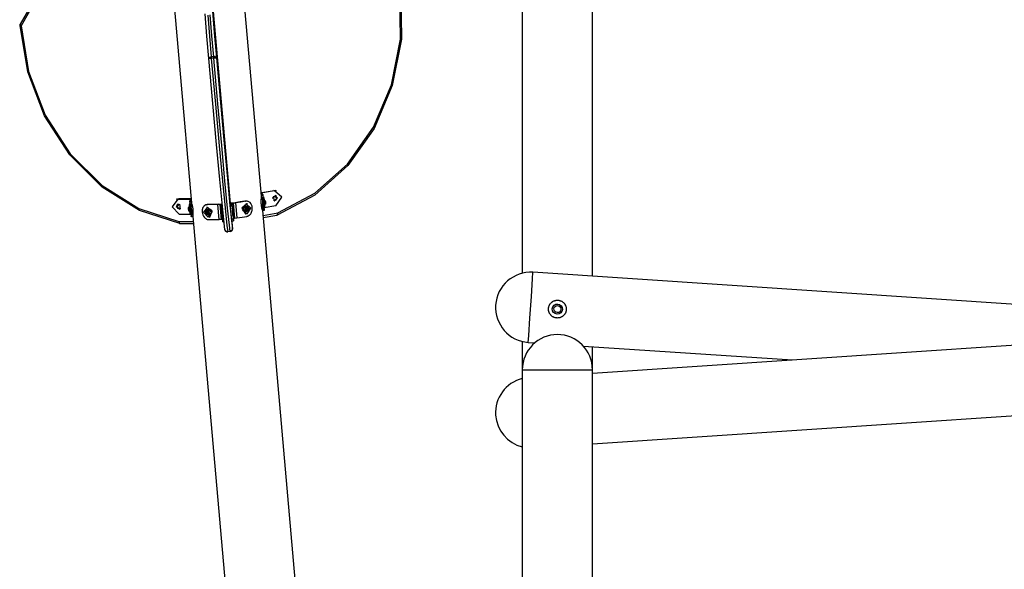
# Model space of a CAD drawing. Units: inches. Extents: x 233 to 361, y 128 to 291.
# Drawn here: x 259 to 279, y 270 to 281 of the extents above; entities that cross this region are included whole.
import ezdxf

# ---------------------------------------------------------------- set-up
doc = ezdxf.new("R2010")
doc.units = ezdxf.units.IN
doc.header["$MEASUREMENT"] = 0
doc.layers.add('Ebene 1', color=7, linetype='Continuous')

# ---------------------------------------------------------------- blocks, each defined once
blk = doc.blocks.new('block 2')
at = {"layer": 'Ebene 1', "color": 179, "lineweight": 25, "true_color": 0x1a171b}
for points in [[(269.38, 287.986), (269.38, 275.822)], [(270.76, 275.763), (270.76, 287.986)], [(264.256, 277.262), (263.526, 285.545)], [(262.151, 285.426), (262.882, 277.125)], [(263.64, 277.19), (262.922, 285.336)], [(260.004, 281.603), (259.757, 281.156), (259.503, 280.714)], [(260.023, 281.571), (259.776, 281.122), (259.521, 280.68)], [(266.991, 281.343), (267.001, 280.422), (266.823, 279.513), (266.464, 278.668), (265.946, 277.936), (265.298, 277.358), (264.556, 276.966)], [(264.57, 277.009), (265.301, 277.396), (265.941, 277.966), (266.453, 278.69), (266.807, 279.523), (266.984, 280.42), (266.973, 281.329)], [(263.281, 281.048), (263.322, 280.55), (263.364, 280.056)], [(263.214, 280.044), (263.178, 280.48), (263.141, 280.92)], [(263.193, 280.895), (263.227, 280.482), (263.262, 280.072)], [(263.312, 280.076), (263.277, 280.486), (263.242, 280.9)], [(259.521, 280.68), (259.503, 280.682), (259.496, 280.686)], [(262.644, 276.799), (261.852, 277.057), (261.118, 277.515), (260.483, 278.147), (259.986, 278.918), (259.652, 279.782), (259.502, 280.69)], [(259.521, 280.68), (259.504, 280.699), (259.503, 280.714)], [(259.521, 280.68), (259.669, 279.783), (259.998, 278.93), (260.49, 278.17), (261.116, 277.546), (261.84, 277.094), (262.622, 276.839)], [(263.262, 280.072), (263.227, 280.062), (263.214, 280.044)], [(263.264, 280.042), (263.229, 280.04), (263.214, 280.044)], [(263.532, 276.683), (263.515, 276.805), (263.481, 277.138), (263.43, 277.663), (263.366, 278.35), (263.293, 279.158), (263.214, 280.044)], [(263.312, 280.076), (263.262, 280.072)], [(263.262, 280.072), (263.263, 280.057), (263.264, 280.042)], [(263.314, 280.046), (263.264, 280.042)], [(263.264, 280.042), (263.344, 279.145), (263.418, 278.326), (263.483, 277.631), (263.534, 277.099), (263.569, 276.761), (263.586, 276.637)], [(263.364, 280.056), (263.348, 280.072), (263.312, 280.076)], [(263.314, 280.046), (263.312, 280.062), (263.312, 280.076)], [(263.364, 280.056), (263.349, 280.051), (263.314, 280.046)], [(263.636, 276.641), (263.619, 276.766), (263.584, 277.103), (263.532, 277.635), (263.468, 278.33), (263.394, 279.15), (263.314, 280.046)], [(263.364, 280.056), (263.442, 279.171), (263.515, 278.363), (263.579, 277.676), (263.63, 277.151), (263.665, 276.818), (263.681, 276.696)], [(264.251, 277.354), (264.25, 277.351), (264.249, 277.346), (264.248, 277.341), (264.247, 277.334), (264.244, 277.316), (264.242, 277.294), (264.24, 277.268), (264.239, 277.24), (264.239, 277.226), (264.239, 277.211), (264.24, 277.197), (264.241, 277.182), (264.243, 277.168), (264.245, 277.154), (264.247, 277.14), (264.249, 277.128), (264.254, 277.104), (264.26, 277.085), (264.266, 277.07), (264.271, 277.061), (264.273, 277.058), (264.275, 277.057), (264.276, 277.057), (264.276, 277.058)], [(264.243, 277.402), (264.492, 277.445)], [(264.256, 277.399), (264.249, 277.397), (264.244, 277.396)], [(264.245, 277.392), (264.256, 277.387)], [(264.246, 277.37), (264.251, 277.362), (264.251, 277.354)], [(264.251, 277.354), (264.28, 277.356)], [(264.507, 277.443), (264.256, 277.399)], [(264.257, 277.386), (264.256, 277.399)], [(264.256, 277.387), (264.276, 277.372), (264.28, 277.356)], [(264.28, 277.356), (264.28, 277.354), (264.279, 277.352), (264.279, 277.348), (264.278, 277.344), (264.277, 277.34), (264.276, 277.335), (264.276, 277.33), (264.275, 277.324), (264.274, 277.317), (264.273, 277.311), (264.272, 277.303), (264.271, 277.296), (264.27, 277.287), (264.27, 277.279), (264.269, 277.27), (264.269, 277.261), (264.268, 277.251), (264.268, 277.242), (264.268, 277.232), (264.268, 277.223), (264.268, 277.213), (264.269, 277.203), (264.269, 277.193), (264.27, 277.183), (264.273, 277.155), (264.278, 277.129), (264.283, 277.106), (264.289, 277.086), (264.293, 277.076), (264.297, 277.068), (264.3, 277.063), (264.303, 277.059), (264.305, 277.059), (264.306, 277.06)], [(264.286, 277.308), (264.281, 277.362)], [(264.285, 277.308), (264.284, 277.273), (264.289, 277.193)], [(264.3, 277.309), (264.285, 277.308)], [(264.477, 277.315), (264.476, 277.302), (264.473, 277.29)], [(264.473, 277.29), (264.476, 277.302), (264.477, 277.315)], [(264.492, 277.445), (264.511, 277.447), (264.53, 277.445)], [(264.507, 277.443), (264.492, 277.445)], [(264.567, 277.303), (264.501, 277.244), (264.492, 277.338), (264.567, 277.303), (264.567, 277.303)], [(264.503, 277.243), (264.551, 277.29), (264.522, 277.35)], [(264.503, 277.243), (264.54, 277.262), (264.552, 277.306)], [(264.533, 277.147), (264.649, 277.318), (264.507, 277.443)], [(264.552, 277.306), (264.543, 277.333), (264.521, 277.35)], [(264.545, 277.443), (264.53, 277.445)], [(262.608, 277.277), (262.491, 277.13), (262.634, 276.982)], [(262.586, 277.276), (262.571, 277.271)], [(262.573, 277.13), (262.64, 277.177), (262.649, 277.083), (262.573, 277.13), (262.573, 277.13)], [(262.586, 277.276), (262.604, 277.281), (262.623, 277.282)], [(262.588, 277.135), (262.593, 277.163), (262.61, 277.183)], [(262.646, 277.081), (262.608, 277.094), (262.588, 277.135)], [(262.61, 277.183), (262.592, 277.119), (262.647, 277.081)], [(262.623, 277.282), (262.608, 277.277)], [(262.608, 277.277), (262.861, 277.277)], [(262.869, 277.282), (262.623, 277.282)], [(262.832, 277.146), (262.815, 277.114)], [(262.821, 277.074), (262.815, 277.112), (262.82, 277.052), (262.821, 277.074), (262.821, 277.074)], [(262.816, 277.111), (262.816, 277.113), (262.817, 277.109)], [(262.816, 277.111), (262.816, 277.111)], [(262.816, 277.102), (262.816, 277.103), (262.816, 277.111)], [(262.844, 277.183), (262.829, 277.181)], [(262.844, 277.067), (262.832, 277.173), (262.83, 277.141)], [(262.842, 277.072), (262.837, 277.125), (262.832, 277.146)], [(262.839, 277.235), (262.844, 277.182)], [(262.84, 277.231), (262.843, 277.247), (262.862, 277.265)], [(262.87, 277.233), (262.84, 277.231)], [(262.867, 276.935), (262.867, 276.934), (262.868, 276.933), (262.868, 276.933), (262.869, 276.935), (262.87, 276.936), (262.871, 276.938), (262.872, 276.941), (262.873, 276.944), (262.874, 276.948), (262.875, 276.953), (262.876, 276.958), (262.877, 276.963), (262.878, 276.969), (262.879, 276.976), (262.879, 276.983), (262.88, 276.991), (262.88, 276.999), (262.881, 277.007), (262.881, 277.016), (262.881, 277.024), (262.88, 277.034), (262.88, 277.043), (262.88, 277.052), (262.879, 277.062), (262.875, 277.091), (262.87, 277.12), (262.865, 277.147), (262.859, 277.172), (262.855, 277.187), (262.851, 277.2), (262.847, 277.211), (262.844, 277.22), (262.842, 277.226), (262.84, 277.231)], [(262.859, 277.068), (262.851, 277.148), (262.844, 277.183)], [(262.854, 277.114), (262.859, 277.075), (262.86, 277.05)], [(262.861, 277.277), (262.862, 277.265)], [(262.861, 277.277), (262.865, 277.277), (262.869, 277.277)], [(262.87, 277.27), (262.862, 277.265)], [(262.87, 277.233), (262.869, 277.24), (262.872, 277.248)], [(262.896, 276.938), (262.897, 276.937), (262.898, 276.937), (262.899, 276.938), (262.901, 276.941), (262.904, 276.951), (262.907, 276.967), (262.909, 276.987), (262.91, 277.011), (262.91, 277.024), (262.909, 277.037), (262.909, 277.051), (262.907, 277.066), (262.906, 277.08), (262.904, 277.095), (262.902, 277.11), (262.899, 277.124), (262.894, 277.151), (262.888, 277.176), (262.882, 277.197), (262.877, 277.214), (262.875, 277.221), (262.873, 277.226), (262.871, 277.231), (262.87, 277.233)], [(262.882, 277.126), (262.87, 277.124)], [(263.192, 277.17), (263.183, 277.169), (263.175, 277.169), (263.167, 277.167), (263.159, 277.165), (263.152, 277.163), (263.144, 277.16), (263.138, 277.156), (263.131, 277.151), (263.125, 277.147), (263.119, 277.141), (263.114, 277.136), (263.109, 277.129), (263.104, 277.122), (263.1, 277.115), (263.096, 277.107), (263.093, 277.099), (263.091, 277.091), (263.089, 277.082), (263.087, 277.074), (263.085, 277.064), (263.085, 277.055), (263.084, 277.046), (263.084, 277.036), (263.085, 277.027), (263.09, 276.998), (263.098, 276.969), (263.111, 276.943), (263.127, 276.92), (263.14, 276.907), (263.153, 276.896), (263.169, 276.887), (263.184, 276.88), (263.201, 276.877), (263.218, 276.875)], [(263.113, 277.021), (263.205, 276.921), (263.281, 277.019), (263.188, 277.118), (263.113, 277.021), (263.113, 277.021)], [(263.139, 277.155), (263.134, 277.154)], [(263.208, 277.175), (263.196, 277.175), (263.184, 277.173), (263.173, 277.169), (263.163, 277.165), (263.153, 277.159)], [(263.174, 277.117), (263.166, 277.115)], [(263.236, 276.927), (263.283, 277.048), (263.174, 277.117)], [(263.208, 277.175), (263.192, 277.17)], [(263.39, 277.174), (263.287, 277.171), (263.192, 277.17)], [(263.398, 277.179), (263.3, 277.176), (263.208, 277.175)], [(263.438, 277.176), (263.39, 277.174)], [(263.416, 276.878), (263.39, 277.174)], [(263.398, 277.179), (263.446, 277.181)], [(263.464, 276.881), (263.438, 277.176)], [(263.461, 277.174), (263.454, 277.176), (263.438, 277.176)], [(263.446, 277.181), (263.462, 277.182), (263.476, 277.181)], [(263.462, 277.13), (263.461, 277.174)], [(263.462, 277.13), (263.481, 277.132)], [(263.489, 276.833), (263.476, 276.971), (263.462, 277.13)], [(263.684, 277.202), (263.652, 277.196), (263.64, 277.19)], [(263.64, 277.19), (263.642, 277.146)], [(263.642, 277.146), (263.672, 277.148)], [(263.668, 276.848), (263.655, 276.986), (263.642, 277.146)], [(263.67, 277.192), (263.676, 277.195), (263.692, 277.198)], [(263.67, 277.192), (263.696, 276.897)], [(263.672, 277.148), (263.67, 277.192)], [(263.672, 277.148), (263.686, 276.978), (263.698, 276.853)], [(263.732, 277.208), (263.684, 277.202)], [(263.692, 277.198), (263.74, 277.204)], [(263.692, 277.198), (263.718, 276.903)], [(263.921, 277.237), (263.83, 277.222), (263.732, 277.208)], [(263.937, 277.235), (263.842, 277.219), (263.74, 277.204)], [(263.74, 277.204), (263.766, 276.909)], [(263.965, 277.186), (263.867, 277.099), (263.935, 276.988)], [(264.042, 277.101), (263.95, 277.185), (263.875, 277.071), (263.967, 276.988), (264.042, 277.101), (264.042, 277.101)], [(263.902, 277.079), (263.904, 277.1), (263.913, 277.119), (263.928, 277.134), (263.945, 277.141), (263.963, 277.14), (263.979, 277.131), (263.991, 277.116), (263.996, 277.096), (263.994, 277.075), (263.986, 277.056), (263.972, 277.041), (263.955, 277.033), (263.937, 277.034), (263.92, 277.044), (263.908, 277.059), (263.902, 277.079), (263.902, 277.079)], [(263.978, 277.231), (263.967, 277.235), (263.956, 277.238), (263.945, 277.239), (263.933, 277.239), (263.921, 277.237)], [(263.921, 277.237), (263.937, 277.235)], [(264.012, 277.096), (263.926, 277.136), (263.936, 277.025), (264.012, 277.096), (264.012, 277.096)], [(263.963, 276.94), (263.971, 276.942), (263.98, 276.944), (263.987, 276.947), (263.995, 276.951), (264.003, 276.955), (264.01, 276.96), (264.017, 276.966), (264.023, 276.972), (264.029, 276.978), (264.035, 276.985), (264.04, 276.992), (264.045, 277), (264.05, 277.008), (264.054, 277.017), (264.057, 277.026), (264.06, 277.035), (264.063, 277.044), (264.065, 277.054), (264.067, 277.063), (264.068, 277.073), (264.069, 277.083), (264.069, 277.093), (264.069, 277.102), (264.068, 277.112), (264.064, 277.141), (264.055, 277.167), (264.043, 277.19), (264.027, 277.209), (264.015, 277.219), (264.001, 277.227), (263.986, 277.233), (263.97, 277.236), (263.954, 277.236), (263.937, 277.235)], [(263.947, 277.1), (263.957, 277.104), (263.963, 277.114)], [(263.998, 277.09), (263.952, 277.112), (263.957, 277.052), (263.998, 277.09), (263.998, 277.09)], [(263.963, 277.114), (263.966, 277.118), (263.97, 277.116)], [(263.964, 277.117), (263.97, 277.116)], [(263.973, 277.185), (263.965, 277.186)], [(263.97, 277.116), (263.978, 277.108), (263.988, 277.107)], [(263.997, 277.229), (263.992, 277.229)], [(264.264, 277.166), (264.266, 277.166)], [(264.274, 277.063), (264.264, 277.166)], [(264.292, 277.172), (264.289, 277.199), (264.288, 277.22), (264.287, 277.24), (264.288, 277.251)], [(264.289, 277.193), (264.296, 277.132), (264.301, 277.108)], [(264.308, 277.267), (264.299, 277.302), (264.304, 277.194)], [(264.303, 277.274), (264.302, 277.254), (264.305, 277.199)], [(264.325, 277.246), (264.303, 277.274)], [(264.533, 277.147), (264.303, 277.107)], [(264.304, 277.194), (264.314, 277.112), (264.317, 277.151)], [(264.305, 277.199), (264.31, 277.159), (264.313, 277.145)], [(264.313, 277.145), (264.331, 277.176)], [(264.325, 277.241), (264.325, 277.245), (264.325, 277.242)], [(264.325, 277.242), (264.325, 277.242)], [(264.325, 277.242), (264.327, 277.234), (264.328, 277.234)], [(264.325, 277.226), (264.326, 277.231), (264.325, 277.241)], [(264.325, 277.233), (264.327, 277.233)], [(264.325, 277.227), (264.328, 277.227)], [(264.326, 277.218), (264.325, 277.223), (264.325, 277.226)], [(264.326, 277.206), (264.331, 277.184), (264.326, 277.244), (264.326, 277.206), (264.326, 277.206)], [(264.328, 277.195), (264.327, 277.207), (264.326, 277.218)], [(264.327, 277.204), (264.33, 277.204)], [(264.328, 277.234), (264.328, 277.232), (264.328, 277.227)], [(264.328, 277.227), (264.329, 277.215), (264.33, 277.204)], [(264.328, 277.195), (264.331, 277.196)], [(264.329, 277.188), (264.328, 277.19), (264.328, 277.195)], [(264.329, 277.189), (264.328, 277.189)], [(264.33, 277.18), (264.329, 277.188), (264.329, 277.188)], [(264.33, 277.204), (264.331, 277.199), (264.331, 277.196)], [(264.331, 277.196), (264.33, 277.192), (264.331, 277.182)], [(264.33, 277.182), (264.331, 277.182)], [(264.331, 277.182), (264.331, 277.178), (264.33, 277.18)], [(262.634, 276.982), (262.862, 276.982)], [(262.816, 277.095), (262.816, 277.101), (262.816, 277.102)], [(262.816, 277.101), (262.817, 277.101)], [(262.818, 277.095), (262.816, 277.095)], [(262.818, 277.072), (262.818, 277.083), (262.816, 277.095)], [(262.817, 277.109), (262.818, 277.099), (262.818, 277.095)], [(262.818, 277.095), (262.819, 277.092), (262.819, 277.087)], [(262.82, 277.073), (262.818, 277.072)], [(262.819, 277.064), (262.819, 277.067), (262.818, 277.072)], [(262.819, 277.087), (262.82, 277.076), (262.822, 277.064)], [(262.822, 277.064), (262.819, 277.064)], [(262.821, 277.05), (262.82, 277.06), (262.819, 277.064)], [(262.822, 277.05), (262.821, 277.05)], [(262.822, 277.049), (262.822, 277.046), (262.821, 277.05)], [(262.822, 277.064), (262.822, 277.058), (262.822, 277.057)], [(262.822, 277.058), (262.822, 277.058)], [(262.822, 277.057), (262.822, 277.056), (262.822, 277.049)], [(262.822, 277.045), (262.845, 277.017)], [(262.841, 277.021), (262.849, 276.985), (262.844, 277.067)], [(262.845, 277.017), (262.845, 277.031), (262.842, 277.072)], [(262.848, 276.982), (262.863, 276.983)], [(262.863, 276.983), (262.863, 277.008), (262.859, 277.068)], [(262.862, 276.983), (262.866, 276.94)], [(262.866, 276.94), (262.866, 276.937), (262.867, 276.935)], [(262.896, 276.938), (262.867, 276.935)], [(262.872, 276.941), (262.887, 276.942), (262.901, 276.944)], [(262.891, 277.033), (262.899, 276.943)], [(262.899, 276.938), (265.52, 247.207)], [(263.142, 277.02), (263.229, 276.964), (263.219, 277.075), (263.142, 277.02), (263.142, 277.02)], [(263.157, 277.016), (263.203, 276.986), (263.198, 277.046), (263.157, 277.016), (263.157, 277.016)], [(263.248, 276.993), (263.242, 276.984), (263.227, 276.972), (263.209, 276.968), (263.192, 276.973), (263.175, 276.985), (263.164, 277.003), (263.158, 277.023), (263.16, 277.043), (263.169, 277.06), (263.183, 277.072), (263.2, 277.076), (263.218, 277.072), (263.235, 277.06), (263.248, 277.043), (263.254, 277.022)], [(263.161, 277.028), (263.16, 277.033), (263.164, 277.035)], [(263.179, 277.034), (263.161, 277.028)], [(263.163, 277.005), (263.165, 277.016), (263.161, 277.028)], [(263.182, 277.012), (263.163, 277.005)], [(263.167, 276.997), (263.163, 277), (263.163, 277.005)], [(263.164, 277.035), (263.174, 277.038), (263.179, 277.047)], [(263.186, 277.003), (263.167, 276.997)], [(263.185, 276.986), (263.177, 276.995), (263.167, 276.997)], [(263.17, 277.036), (263.19, 277.042)], [(263.179, 277.047), (263.183, 277.05), (263.187, 277.047)], [(263.185, 277.049), (263.179, 277.047)], [(263.184, 277.012), (263.186, 277.023), (263.182, 277.035)], [(263.194, 276.989), (263.185, 276.986)], [(263.193, 276.986), (263.189, 276.983), (263.185, 276.986)], [(263.187, 277.047), (263.195, 277.038), (263.205, 277.035)], [(263.204, 276.997), (263.197, 277.003), (263.188, 277.004)], [(263.208, 276.997), (263.198, 276.995), (263.193, 276.986)], [(263.212, 277), (263.202, 276.997)], [(263.205, 277.035), (263.209, 277.033), (263.209, 277.027)], [(263.209, 277.027), (263.207, 277.016), (263.211, 277.005)], [(263.211, 277.005), (263.212, 276.999), (263.208, 276.997)], [(263.211, 276.998), (263.208, 276.997)], [(263.228, 276.925), (263.236, 276.927)], [(263.685, 276.992), (263.681, 277.052), (263.689, 276.958), (263.685, 276.992), (263.685, 276.992)], [(263.766, 276.909), (263.868, 276.923), (263.963, 276.94)], [(263.935, 276.988), (263.944, 276.987)], [(263.944, 277.091), (263.943, 277.097), (263.947, 277.1)], [(263.946, 277.069), (263.948, 277.081), (263.944, 277.091)], [(263.95, 277.062), (263.946, 277.063), (263.946, 277.069)], [(263.957, 277.062), (263.946, 277.064)], [(263.947, 277.062), (263.95, 277.062)], [(263.968, 277.053), (263.961, 277.061), (263.95, 277.062)], [(263.969, 277.072), (263.961, 277.07), (263.955, 277.063)], [(263.961, 277.11), (263.981, 277.107)], [(263.966, 277.056), (263.976, 277.055)], [(263.97, 277.103), (263.968, 277.092), (263.973, 277.081)], [(263.976, 277.055), (263.972, 277.051), (263.968, 277.053)], [(263.972, 277.072), (263.991, 277.069)], [(263.973, 277.103), (263.992, 277.1)], [(263.975, 277.081), (263.995, 277.078)], [(263.991, 277.069), (263.981, 277.065), (263.976, 277.055)], [(263.988, 277.107), (263.992, 277.106), (263.992, 277.1)], [(263.992, 277.1), (263.99, 277.088), (263.995, 277.078)], [(263.995, 277.078), (263.995, 277.072), (263.991, 277.069)], [(264.269, 277.063), (264.284, 277.064), (264.299, 277.065)], [(265.026, 268.532), (264.274, 277.057)], [(264.276, 277.058), (264.306, 277.06)], [(264.283, 276.959), (264.57, 277.009)], [(264.286, 276.917), (264.554, 276.964)], [(264.301, 277.108), (264.316, 277.11)], [(264.307, 277.066), (264.303, 277.109)], [(264.306, 277.06), (264.307, 277.064), (264.307, 277.066)], [(264.554, 276.964), (264.567, 276.978), (264.57, 277.009)], [(264.563, 276.967), (264.572, 276.981), (264.57, 277.009)], [(262.622, 276.839), (262.908, 276.839)], [(262.622, 276.839), (262.625, 276.812), (262.637, 276.799)], [(262.622, 276.839), (262.631, 276.81), (262.647, 276.798)], [(262.647, 276.798), (262.911, 276.798)], [(263.218, 276.875), (263.314, 276.875), (263.416, 276.878)], [(263.464, 276.881), (263.416, 276.878)], [(263.484, 276.88), (263.476, 276.881), (263.464, 276.881)], [(263.489, 276.833), (263.512, 276.835)], [(263.668, 276.848), (263.698, 276.851)], [(263.679, 276.748), (263.67, 276.849)], [(263.681, 276.696), (263.679, 276.748)], [(263.679, 276.748), (263.679, 276.747), (263.679, 276.745)], [(263.681, 276.693), (263.679, 276.745)], [(263.696, 276.897), (263.702, 276.9), (263.718, 276.903)], [(263.698, 276.853), (263.696, 276.897)], [(263.718, 276.903), (263.766, 276.909)], [(263.586, 276.637), (263.549, 276.649), (263.532, 276.683)], [(263.636, 276.641), (263.586, 276.637)], [(263.681, 276.696), (263.67, 276.659), (263.636, 276.641)], [(263.681, 276.696), (263.681, 276.694), (263.681, 276.693)], [(269.498, 274.464), (269.507, 274.596), (269.53, 274.94), (269.559, 275.365), (269.581, 275.71), (269.59, 275.841)], [(285.07, 274.809), (269.59, 275.841)], [(299.38, 275.763), (270.76, 273.855)], [(270.245, 275.106), (270.244, 275.097), (270.243, 275.089), (270.241, 275.08), (270.239, 275.072), (270.237, 275.064), (270.234, 275.056), (270.233, 275.053), (270.232, 275.051), (270.231, 275.05), (270.23, 275.048), (270.228, 275.044), (270.227, 275.04), (270.223, 275.032), (270.218, 275.025), (270.214, 275.018), (270.209, 275.011), (270.206, 275.007), (270.203, 275.004), (270.2, 275.001), (270.197, 274.998), (270.191, 274.991), (270.185, 274.986), (270.179, 274.981), (270.172, 274.975), (270.165, 274.97), (270.157, 274.966), (270.155, 274.965), (270.154, 274.964), (270.151, 274.963), (270.15, 274.962), (270.146, 274.96), (270.142, 274.958), (270.134, 274.955), (270.126, 274.952), (270.118, 274.949), (270.11, 274.947), (270.105, 274.946), (270.101, 274.945), (270.099, 274.945), (270.097, 274.945), (270.095, 274.944), (270.093, 274.944), (270.084, 274.943), (270.076, 274.943), (270.067, 274.942), (270.058, 274.943), (270.05, 274.944), (270.041, 274.945), (270.037, 274.945), (270.033, 274.947), (270.028, 274.948), (270.024, 274.948), (270.016, 274.951), (270.008, 274.954), (270, 274.957), (269.992, 274.961), (269.99, 274.962), (269.989, 274.963), (269.986, 274.964), (269.985, 274.965), (269.981, 274.967), (269.977, 274.969), (269.97, 274.974), (269.963, 274.979), (269.956, 274.984), (269.95, 274.99), (269.947, 274.993), (269.944, 274.996), (269.943, 274.998), (269.941, 274.999), (269.94, 275.001), (269.938, 275.002), (269.933, 275.009), (269.928, 275.016), (269.923, 275.023), (269.918, 275.03), (269.914, 275.038), (269.91, 275.046), (269.909, 275.047), (269.909, 275.049), (269.908, 275.051), (269.907, 275.053), (269.906, 275.057), (269.904, 275.061), (269.902, 275.07), (269.9, 275.078), (269.898, 275.086), (269.896, 275.094), (269.896, 275.099), (269.895, 275.103), (269.895, 275.105), (269.895, 275.108), (269.895, 275.11), (269.895, 275.112), (269.895, 275.121), (269.895, 275.129), (269.896, 275.138), (269.897, 275.146), (269.899, 275.155), (269.901, 275.163), (269.904, 275.171), (269.906, 275.179), (269.909, 275.187), (269.913, 275.195), (269.917, 275.203), (269.922, 275.21), (269.923, 275.212), (269.924, 275.214), (269.925, 275.215), (269.926, 275.217), (269.929, 275.221), (269.931, 275.224), (269.937, 275.231), (269.942, 275.237), (269.948, 275.243), (269.955, 275.249), (269.958, 275.252), (269.961, 275.255), (269.963, 275.256), (269.965, 275.257), (269.966, 275.258), (269.968, 275.26), (269.975, 275.265), (269.982, 275.269), (269.99, 275.273), (269.998, 275.277), (270.005, 275.28), (270.013, 275.283), (270.016, 275.284), (270.018, 275.284), (270.02, 275.285), (270.022, 275.286), (270.026, 275.287), (270.03, 275.288), (270.039, 275.289), (270.047, 275.291), (270.056, 275.292), (270.064, 275.292), (270.068, 275.293), (270.073, 275.292), (270.075, 275.292), (270.077, 275.292), (270.079, 275.292), (270.081, 275.292), (270.09, 275.291), (270.099, 275.29), (270.107, 275.288), (270.115, 275.287), (270.119, 275.285), (270.124, 275.284), (270.126, 275.284), (270.128, 275.283), (270.13, 275.282), (270.132, 275.281), (270.14, 275.278), (270.148, 275.274), (270.155, 275.271), (270.162, 275.266), (270.17, 275.261), (270.176, 275.256), (270.18, 275.253), (270.183, 275.251), (270.186, 275.248), (270.19, 275.245), (270.196, 275.239), (270.202, 275.233), (270.207, 275.226), (270.212, 275.219), (270.215, 275.216), (270.217, 275.212), (270.218, 275.211), (270.219, 275.209), (270.22, 275.207), (270.221, 275.205), (270.226, 275.198), (270.229, 275.19), (270.233, 275.182), (270.235, 275.174), (270.238, 275.166), (270.241, 275.157), (270.241, 275.155), (270.241, 275.153), (270.242, 275.151), (270.242, 275.149), (270.243, 275.145), (270.243, 275.14), (270.244, 275.132), (270.245, 275.123), (270.245, 275.114), (270.245, 275.106), (270.245, 275.106)], [(269.38, 274.482), (269.38, 273.927)], [(269.498, 274.464), (269.626, 274.456)], [(270.581, 274.392), (274.697, 274.118)], [(270.76, 273.927), (270.76, 274.38)], [(270.76, 272.472), (299.38, 274.38)], [(269.38, 273.927), (269.38, 268.608)], [(269.38, 273.927), (269.512, 273.927), (269.857, 273.927), (270.283, 273.927), (270.628, 273.927), (270.76, 273.927)], [(270.76, 268.529), (270.76, 273.927)]]:
    blk.add_lwpolyline(points, dxfattribs=at)
for points in [[(259.503, 280.714), (259.498, 280.705), (259.495, 280.696), (259.496, 280.686)], [(264.554, 276.964), (264.557, 276.965), (264.56, 276.966), (264.563, 276.967)], [(262.637, 276.799), (262.64, 276.798), (262.644, 276.798), (262.647, 276.798)], [(263.679, 276.745), (263.679, 276.746), (263.679, 276.747), (263.679, 276.748)], [(263.537, 276.664), (263.546, 276.646), (263.566, 276.635), (263.586, 276.637)], [(263.636, 276.641), (263.662, 276.644), (263.683, 276.667), (263.681, 276.693)], [(269.59, 275.841), (269.213, 275.866), (268.881, 275.576), (268.856, 275.198)], [(268.856, 275.198), (268.831, 274.82), (269.121, 274.489), (269.498, 274.464)], [(270.07, 274.618), (269.692, 274.618), (269.38, 274.306), (269.38, 273.927)], [(270.76, 273.927), (270.76, 274.306), (270.449, 274.618), (270.07, 274.618)], [(269.38, 273.752), (269.055, 273.673), (268.833, 273.369), (268.856, 273.036)], [(268.856, 273.036), (268.876, 272.737), (269.089, 272.484), (269.38, 272.412)]]:
    blk.add_open_spline(points, degree=3, dxfattribs=at)
for points in [[(270.063, 275.018), (270.118, 275.014), (270.166, 275.056), (270.17, 275.111), (270.173, 275.166), (270.132, 275.214), (270.076, 275.217), (270.021, 275.221), (269.974, 275.179), (269.97, 275.124), (269.966, 275.07), (270.009, 275.021), (270.063, 275.018), (270.063, 275.018), (270.063, 275.018), (270.063, 275.018)], [(270.065, 275.048), (270.104, 275.045), (270.137, 275.074), (270.14, 275.113), (270.142, 275.152), (270.113, 275.185), (270.075, 275.187), (270.036, 275.19), (270.003, 275.161), (270, 275.122), (269.997, 275.084), (270.027, 275.05), (270.065, 275.048), (270.065, 275.048), (270.065, 275.048), (270.065, 275.048)]]:
    blk.add_open_spline(points, degree=3, knots=[0, 0, 0, 0, 1, 1, 1, 2, 2, 2, 3, 3, 3, 4, 4, 4, 5, 5, 5, 5], dxfattribs=at)

msp = doc.modelspace()

# ---------------------------------------------------------------- block references
at = {"layer": 'Ebene 1'}
msp.add_blockref('block 2', (0, 0), dxfattribs=at)

doc.saveas('drawing.dxf')
